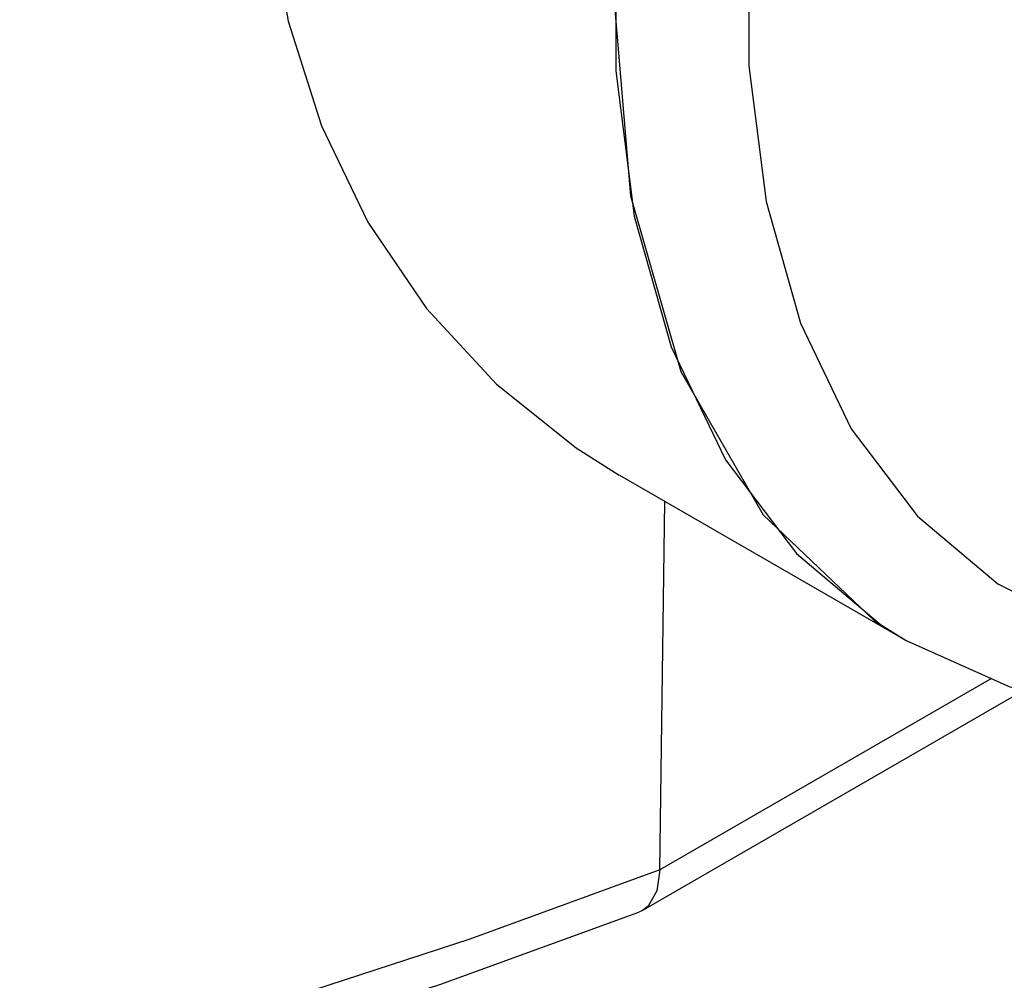
# Model space of a CAD drawing. Units: inches. Extents: x 0.4 to 16.6, y 0.6 to 10.4.
# Drawn here: x 15.2 to 15.4, y 3.4 to 3.6 of the extents above; entities that cross this region are included whole.
import ezdxf

# ---------------------------------------------------------------- set-up
doc = ezdxf.new("R2010")
doc.units = ezdxf.units.IN
doc.header["$LTSCALE"] = 0.935
doc.header["$MEASUREMENT"] = 0
doc.layers.get('0').update_dxf_attribs({"linetype": 'CONTINUOUS'})
doc.layers.add('AXIS', color=7, linetype='CONTINUOUS')

msp = doc.modelspace()

# ---------------------------------------------------------------- linework, layer by layer
at = {"color": 7, "linetype": 'CONTINUOUS'}
for p, q in [((15.36908, 3.46103), (15.37013, 3.53799)), ((15.43831, 3.501), (15.36908, 3.46103)), ((15.44526, 3.49863), (15.36541, 3.45253)), ((15.36541, 3.45253), (15.36466, 3.45217))]:
    msp.add_line(p, q, dxfattribs=at)
for points in [[(15.56815, 4.00572), (15.53972, 3.98706), (15.51182, 3.96425), (15.48496, 3.93773), (15.45966, 3.90799), (15.43638, 3.87557), (15.41556, 3.84108), (15.39757, 3.80518), (15.38276, 3.76851), (15.37141, 3.73178), (15.36372, 3.69565), (15.35984, 3.66081), (15.35984, 3.62791), (15.36372, 3.59755), (15.37141, 3.5703), (15.38276, 3.54668), (15.39757, 3.52711), (15.41556, 3.51197), (15.42051, 3.50891)], [(15.50445, 3.91818), (15.48083, 3.89041), (15.4591, 3.86015), (15.43966, 3.82797), (15.42287, 3.79445), (15.40905, 3.76023), (15.39845, 3.72594), (15.39127, 3.69222), (15.38765, 3.6597), (15.38765, 3.62898), (15.39127, 3.60065), (15.39845, 3.57521), (15.40905, 3.55316), (15.42287, 3.5349), (15.43966, 3.52077), (15.4591, 3.51103), (15.46626, 3.50933)], [(15.2862, 3.68632), (15.2873, 3.66172), (15.2914, 3.63833), (15.29838, 3.61644), (15.3081, 3.59634), (15.32035, 3.5783), (15.33491, 3.56251), (15.35158, 3.54917), (15.36059, 3.5435)], [(15.42051, 3.50891), (15.44217, 3.49929), (15.46622, 3.49416)], [(15.36908, 3.46103), (15.32937, 3.44656), (15.28671, 3.43263), (15.23856, 3.41873)], [(15.36908, 3.46103), (15.36842, 3.45662), (15.36662, 3.45348), (15.36541, 3.45253)], [(15.23536, 3.4103), (15.27981, 3.42307), (15.32314, 3.43711), (15.36466, 3.45217)]]:
    msp.add_lwpolyline(points, dxfattribs=at)
at = {"layer": 'AXIS', "color": 7, "linetype": 'CONTINUOUS'}
for p, q in [((15.35936, 3.64408), (15.36291, 3.60183)), ((15.36291, 3.60183), (15.37346, 3.56513)), ((15.37346, 3.56513), (15.39063, 3.53522)), ((15.3606, 3.5435), (15.42051, 3.50891)), ((15.39063, 3.53522), (15.41385, 3.51312)), ((15.41385, 3.51312), (15.42051, 3.50891))]:
    msp.add_line(p, q, dxfattribs=at)

doc.saveas('drawing.dxf')
